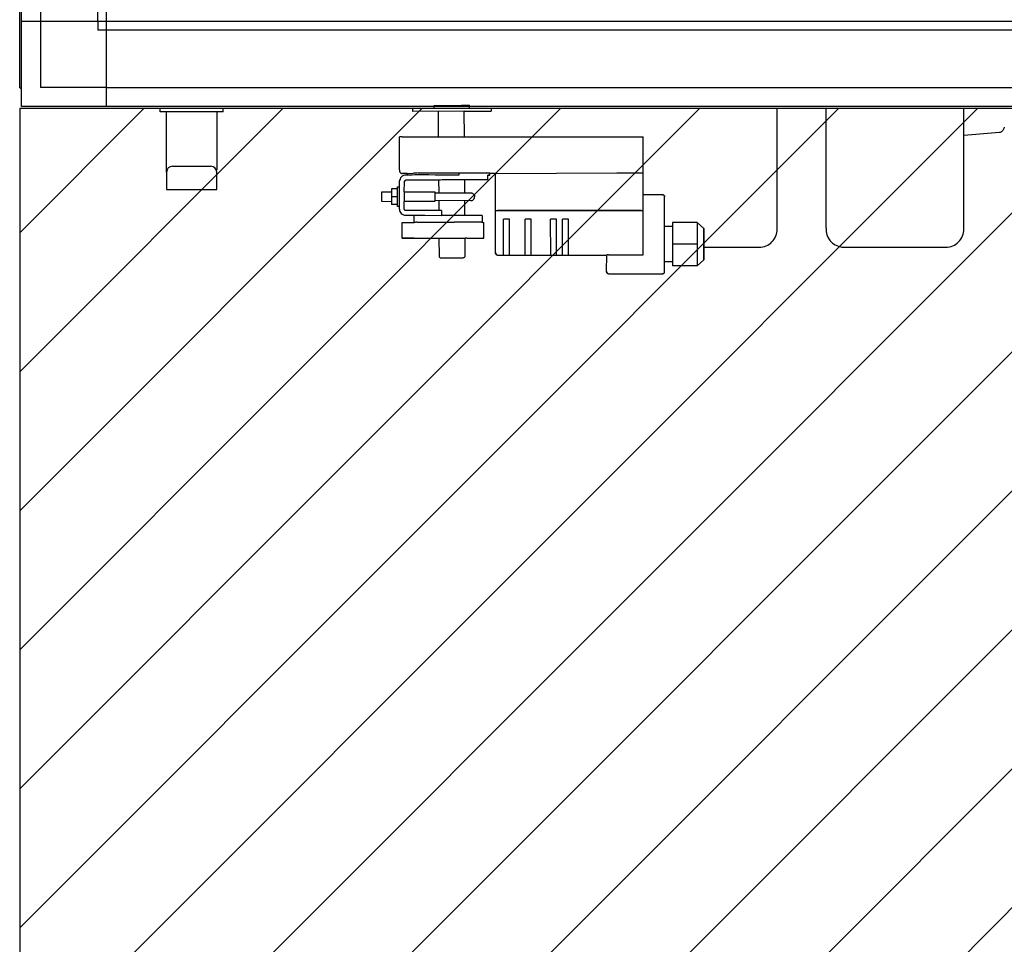
# Model space of a CAD drawing. Units: millimetres. Extents: x 16248 to 33724, y -30533 to -20060.
# Drawn here: x 20372 to 20873, y -26109 to -25638 of the extents above; entities that cross this region are included whole.
import ezdxf

# ---------------------------------------------------------------- set-up
doc = ezdxf.new("R2010")
doc.units = ezdxf.units.MM
doc.layers.add('1', color=7, linetype='Continuous')

msp = doc.modelspace()

# ---------------------------------------------------------------- hatches: boundary and pattern name
at = {"layer": '1', "linetype": 'Continuous'}
h = msp.add_hatch(dxfattribs=at)
h.set_pattern_fill('CUSTOM25', color=6, scale=50, angle=45, pattern_type=2)
h.set_pattern_definition([(45, (688.026, 672.73), (-70.71068, 6e-15), [])])
h.paths.add_polyline_path([(20371.94, -25683.53), (20371.94, -26983.53), (21753.14, -26983.53), (23071.94, -26983.53), (23071.94, -25683.53), (21952.68, -25683.53)])
h.paths.add_polyline_path([(22207.52, -26487.5), (23095.99, -26487.5), (23095.99, -26377.82), (22207.52, -26377.82)], flags=16)
h.paths.add_polyline_path([(22192.52, -26315.5), (23278.43, -26315.5), (23278.43, -26205.82), (22192.52, -26205.82)], flags=16)
h.paths.add_polyline_path([(21713.14, -26851.72), (21713.14, -25827.97), (21444.96, -25827.97), (21444.96, -26851.72)], flags=16)
h.paths.add_polyline_path([(22207.52, -26487.5), (23095.99, -26487.5), (23095.99, -26377.82), (22207.52, -26377.82)], flags=16)
h.paths.add_polyline_path([(22192.52, -26315.5), (23278.43, -26315.5), (23278.43, -26205.82), (22192.52, -26205.82)], flags=16)
h.paths.add_polyline_path([(21713.14, -26851.72), (21713.14, -25827.97), (21444.96, -25827.97), (21444.96, -26851.72)], flags=16)
h.paths.add_polyline_path([(22207.52, -26487.5), (23095.99, -26487.5), (23095.99, -26377.82), (22207.52, -26377.82)], flags=16)
h.paths.add_polyline_path([(22192.52, -26315.5), (23278.43, -26315.5), (23278.43, -26205.82), (22192.52, -26205.82)], flags=16)
h.paths.add_polyline_path([(21713.14, -26851.72), (21713.14, -25827.97), (21444.96, -25827.97), (21444.96, -26851.72)], flags=16)
h.paths.add_polyline_path([(22207.52, -26487.5), (23095.99, -26487.5), (23095.99, -26377.82), (22207.52, -26377.82)], flags=16)
h.paths.add_polyline_path([(22192.52, -26315.5), (23278.43, -26315.5), (23278.43, -26205.82), (22192.52, -26205.82)], flags=16)
h.paths.add_polyline_path([(21713.14, -26851.72), (21713.14, -25827.97), (21444.96, -25827.97), (21444.96, -26851.72)], flags=16)
h.paths.add_polyline_path([(22207.52, -26487.5), (23095.99, -26487.5), (23095.99, -26377.82), (22207.52, -26377.82)], flags=16)
h.paths.add_polyline_path([(22192.52, -26315.5), (23278.43, -26315.5), (23278.43, -26205.82), (22192.52, -26205.82)], flags=16)
h.paths.add_polyline_path([(21713.14, -26851.72), (21713.14, -25827.97), (21444.96, -25827.97), (21444.96, -26851.72)], flags=16)
h.paths.add_polyline_path([(22207.52, -26487.5), (23095.99, -26487.5), (23095.99, -26377.82), (22207.52, -26377.82)], flags=16)
h.paths.add_polyline_path([(22192.52, -26315.5), (23278.43, -26315.5), (23278.43, -26205.82), (22192.52, -26205.82)], flags=16)
h.paths.add_polyline_path([(21713.14, -26851.72), (21713.14, -25827.97), (21444.96, -25827.97), (21444.96, -26851.72)], flags=16)
h.paths.add_polyline_path([(22207.52, -26487.5), (23095.99, -26487.5), (23095.99, -26377.82), (22207.52, -26377.82)], flags=16)
h.paths.add_polyline_path([(22192.52, -26315.5), (23278.43, -26315.5), (23278.43, -26205.82), (22192.52, -26205.82)], flags=16)
h.paths.add_polyline_path([(21713.14, -26851.72), (21713.14, -25827.97), (21444.96, -25827.97), (21444.96, -26851.72)], flags=16)
h.paths.add_polyline_path([(22207.52, -26487.5), (23095.99, -26487.5), (23095.99, -26377.82), (22207.52, -26377.82)], flags=16)
h.paths.add_polyline_path([(22192.52, -26315.5), (23278.43, -26315.5), (23278.43, -26205.82), (22192.52, -26205.82)], flags=16)
h.paths.add_polyline_path([(21713.14, -26851.72), (21713.14, -25827.97), (21444.96, -25827.97), (21444.96, -26851.72)], flags=16)
h.paths.add_polyline_path([(22207.52, -26487.5), (23095.99, -26487.5), (23095.99, -26377.82), (22207.52, -26377.82)], flags=16)
h.paths.add_polyline_path([(22192.52, -26315.5), (23278.43, -26315.5), (23278.43, -26205.82), (22192.52, -26205.82)], flags=16)
h.paths.add_polyline_path([(21713.14, -26851.72), (21713.14, -25827.97), (21444.96, -25827.97), (21444.96, -26851.72)], flags=16)
h.paths.add_polyline_path([(22207.52, -26487.5), (23095.99, -26487.5), (23095.99, -26377.82), (22207.52, -26377.82)], flags=16)
h.paths.add_polyline_path([(22192.52, -26315.5), (23278.43, -26315.5), (23278.43, -26205.82), (22192.52, -26205.82)], flags=16)
h.paths.add_polyline_path([(21713.14, -26851.72), (21713.14, -25827.97), (21444.96, -25827.97), (21444.96, -26851.72)], flags=16)
h.paths.add_polyline_path([(22207.52, -26487.5), (23095.99, -26487.5), (23095.99, -26377.82), (22207.52, -26377.82)], flags=16)
h.paths.add_polyline_path([(22192.52, -26315.5), (23278.43, -26315.5), (23278.43, -26205.82), (22192.52, -26205.82)], flags=16)
h.paths.add_polyline_path([(21713.14, -26851.72), (21713.14, -25827.97), (21444.96, -25827.97), (21444.96, -26851.72)], flags=16)
h.paths.add_polyline_path([(22207.52, -26487.5), (23095.99, -26487.5), (23095.99, -26377.82), (22207.52, -26377.82)], flags=16)
h.paths.add_polyline_path([(22192.52, -26315.5), (23278.43, -26315.5), (23278.43, -26205.82), (22192.52, -26205.82)], flags=16)
h.paths.add_polyline_path([(21713.14, -26851.72), (21713.14, -25827.97), (21444.96, -25827.97), (21444.96, -26851.72)], flags=16)
h.paths.add_polyline_path([(22207.52, -26487.5), (23095.99, -26487.5), (23095.99, -26377.82), (22207.52, -26377.82)], flags=16)
h.paths.add_polyline_path([(22192.52, -26315.5), (23278.43, -26315.5), (23278.43, -26205.82), (22192.52, -26205.82)], flags=16)
h.paths.add_polyline_path([(21713.14, -26851.72), (21713.14, -25827.97), (21444.96, -25827.97), (21444.96, -26851.72)], flags=16)
h.paths.add_polyline_path([(22207.52, -26487.5), (23095.99, -26487.5), (23095.99, -26377.82), (22207.52, -26377.82)], flags=16)
h.paths.add_polyline_path([(22192.52, -26315.5), (23278.43, -26315.5), (23278.43, -26205.82), (22192.52, -26205.82)], flags=16)
h.paths.add_polyline_path([(21713.14, -26851.72), (21713.14, -25827.97), (21444.96, -25827.97), (21444.96, -26851.72)], flags=16)
h.paths.add_polyline_path([(22207.52, -26487.5), (23095.99, -26487.5), (23095.99, -26377.82), (22207.52, -26377.82)], flags=16)
h.paths.add_polyline_path([(22192.52, -26315.5), (23278.43, -26315.5), (23278.43, -26205.82), (22192.52, -26205.82)], flags=16)
h.paths.add_polyline_path([(21713.14, -26851.72), (21713.14, -25827.97), (21444.96, -25827.97), (21444.96, -26851.72)], flags=16)
h.paths.add_polyline_path([(21713.14, -26851.72), (21713.14, -25827.97), (21444.96, -25827.97), (21444.96, -26851.72)], flags=16)
h.paths.add_polyline_path([(21713.14, -26851.72), (21713.14, -25827.97), (21444.96, -25827.97), (21444.96, -26851.72)], flags=16)
h.paths.add_polyline_path([(21713.14, -26851.72), (21713.14, -25827.97), (21444.96, -25827.97), (21444.96, -26851.72)], flags=16)
h.paths.add_polyline_path([(22192.52, -26315.5), (23278.43, -26315.5), (23278.43, -26205.82), (22192.52, -26205.82)], flags=16)
h.paths.add_polyline_path([(22207.52, -26487.5), (23095.99, -26487.5), (23095.99, -26377.82), (22207.52, -26377.82)], flags=16)
h.paths.add_polyline_path([(22207.52, -26487.5), (23095.99, -26487.5), (23095.99, -26377.82), (22207.52, -26377.82)], flags=16)
h.paths.add_polyline_path([(22192.52, -26315.5), (23278.43, -26315.5), (23278.43, -26205.82), (22192.52, -26205.82)], flags=16)
h.paths.add_polyline_path([(21713.14, -26851.72), (21713.14, -25827.97), (21444.96, -25827.97), (21444.96, -26851.72)], flags=16)
h.paths.add_polyline_path([(22207.52, -26487.5), (23095.99, -26487.5), (23095.99, -26377.82), (22207.52, -26377.82)], flags=16)
h.paths.add_polyline_path([(22192.52, -26315.5), (23278.43, -26315.5), (23278.43, -26205.82), (22192.52, -26205.82)], flags=16)
h.paths.add_polyline_path([(21713.14, -26851.72), (21713.14, -25827.97), (21444.96, -25827.97), (21444.96, -26851.72)], flags=16)
h.paths.add_polyline_path([(21926.22, -30533.12), (21926.22, -22586.87), (21658.04, -22586.87), (21658.04, -30533.12)], flags=16)
h.paths.add_polyline_path([(21926.22, -30533.12), (21926.22, -22586.87), (21658.04, -22586.87), (21658.04, -30533.12)], flags=16)
h.paths.add_polyline_path([(21926.22, -30533.12), (21926.22, -22586.87), (21658.04, -22586.87), (21658.04, -30533.12)], flags=16)
h.paths.add_polyline_path([(21926.22, -30533.12), (21926.22, -22586.87), (21658.04, -22586.87), (21658.04, -30533.12)], flags=16)
h.paths.add_polyline_path([(21926.22, -30533.12), (21926.22, -22586.87), (21658.04, -22586.87), (21658.04, -30533.12)], flags=16)
h.paths.add_polyline_path([(21926.22, -30533.12), (21926.22, -22586.87), (21658.04, -22586.87), (21658.04, -30533.12)], flags=16)
h.paths.add_polyline_path([(21926.22, -30533.12), (21926.22, -22586.87), (21658.04, -22586.87), (21658.04, -30533.12)], flags=16)
h.paths.add_polyline_path([(21926.22, -30533.12), (21926.22, -22586.87), (21658.04, -22586.87), (21658.04, -30533.12)], flags=16)
h.paths.add_polyline_path([(21926.22, -30533.12), (21926.22, -22586.87), (21658.04, -22586.87), (21658.04, -30533.12)], flags=16)
h.paths.add_polyline_path([(21926.22, -30533.12), (21926.22, -22586.87), (21658.04, -22586.87), (21658.04, -30533.12)], flags=16)
h.paths.add_polyline_path([(21926.22, -30533.12), (21926.22, -22586.87), (21658.04, -22586.87), (21658.04, -30533.12)], flags=16)
h.paths.add_polyline_path([(21926.22, -30533.12), (21926.22, -22586.87), (21658.04, -22586.87), (21658.04, -30533.12)], flags=16)
h.paths.add_polyline_path([(21926.22, -30533.12), (21926.22, -22586.87), (21658.04, -22586.87), (21658.04, -30533.12)], flags=16)
h.paths.add_polyline_path([(21926.22, -30533.12), (21926.22, -22586.87), (21658.04, -22586.87), (21658.04, -30533.12)], flags=16)
h.paths.add_polyline_path([(21926.22, -30533.12), (21926.22, -22586.87), (21658.04, -22586.87), (21658.04, -30533.12)], flags=16)
h.paths.add_polyline_path([(21926.22, -30533.12), (21926.22, -22586.87), (21658.04, -22586.87), (21658.04, -30533.12)], flags=16)
h.paths.add_polyline_path([(21926.22, -30533.12), (21926.22, -22586.87), (21658.04, -22586.87), (21658.04, -30533.12)], flags=16)
h.paths.add_polyline_path([(21926.22, -30533.12), (21926.22, -22586.87), (21658.04, -22586.87), (21658.04, -30533.12)], flags=16)
h.paths.add_polyline_path([(21926.22, -30533.12), (21926.22, -22586.87), (21658.04, -22586.87), (21658.04, -30533.12)], flags=16)
h.paths.add_polyline_path([(21926.22, -30533.12), (21926.22, -22586.87), (21658.04, -22586.87), (21658.04, -30533.12)], flags=16)
h.paths.add_polyline_path([(21926.22, -30533.12), (21926.22, -22586.87), (21658.04, -22586.87), (21658.04, -30533.12)], flags=16)
h.paths.add_polyline_path([(21926.22, -30533.12), (21926.22, -22586.87), (21658.04, -22586.87), (21658.04, -30533.12)], flags=16)
h.paths.add_polyline_path([(21926.22, -30533.12), (21926.22, -22586.87), (21658.04, -22586.87), (21658.04, -30533.12)], flags=16)
h.paths.add_polyline_path([(21926.22, -30533.12), (21926.22, -22586.87), (21658.04, -22586.87), (21658.04, -30533.12)], flags=16)
h.paths.add_polyline_path([(21926.22, -30533.12), (21926.22, -22586.87), (21658.04, -22586.87), (21658.04, -30533.12)], flags=16)
h.paths.add_polyline_path([(21926.22, -30533.12), (21926.22, -22586.87), (21658.04, -22586.87), (21658.04, -30533.12)], flags=16)
h.paths.add_polyline_path([(21926.22, -30533.12), (21926.22, -22586.87), (21658.04, -22586.87), (21658.04, -30533.12)], flags=16)
h.paths.add_polyline_path([(21713.14, -26851.72), (21713.14, -25827.97), (21444.96, -25827.97), (21444.96, -26851.72)], flags=16)
h.paths.add_polyline_path([(21713.14, -26851.72), (21713.14, -25827.97), (21444.96, -25827.97), (21444.96, -26851.72)], flags=16)
h.paths.add_polyline_path([(21713.14, -26851.72), (21713.14, -25827.97), (21444.96, -25827.97), (21444.96, -26851.72)], flags=16)
h.paths.add_polyline_path([(21713.14, -26851.72), (21713.14, -25827.97), (21444.96, -25827.97), (21444.96, -26851.72)], flags=16)
h.paths.add_polyline_path([(21713.14, -26851.72), (21713.14, -25827.97), (21444.96, -25827.97), (21444.96, -26851.72)], flags=16)
h.paths.add_polyline_path([(21713.14, -26851.72), (21713.14, -25827.97), (21444.96, -25827.97), (21444.96, -26851.72)], flags=16)
h.paths.add_polyline_path([(21713.14, -26851.72), (21713.14, -25827.97), (21444.96, -25827.97), (21444.96, -26851.72)], flags=16)
h.paths.add_polyline_path([(21713.14, -26851.72), (21713.14, -25827.97), (21444.96, -25827.97), (21444.96, -26851.72)], flags=16)
h.paths.add_polyline_path([(21713.14, -26851.72), (21713.14, -25827.97), (21444.96, -25827.97), (21444.96, -26851.72)], flags=16)
h.paths.add_polyline_path([(21713.14, -26851.72), (21713.14, -25827.97), (21444.96, -25827.97), (21444.96, -26851.72)], flags=16)
h.paths.add_polyline_path([(21713.14, -26851.72), (21713.14, -25827.97), (21444.96, -25827.97), (21444.96, -26851.72)], flags=16)
h.paths.add_polyline_path([(21713.14, -26851.72), (21713.14, -25827.97), (21444.96, -25827.97), (21444.96, -26851.72)], flags=16)
h.paths.add_polyline_path([(21713.14, -26851.72), (21713.14, -25827.97), (21444.96, -25827.97), (21444.96, -26851.72)], flags=16)
h.paths.add_polyline_path([(21713.14, -26851.72), (21713.14, -25827.97), (21444.96, -25827.97), (21444.96, -26851.72)], flags=16)
h.paths.add_polyline_path([(21713.14, -26851.72), (21713.14, -25827.97), (21444.96, -25827.97), (21444.96, -26851.72)], flags=16)
h.paths.add_polyline_path([(21713.14, -26851.72), (21713.14, -25827.97), (21444.96, -25827.97), (21444.96, -26851.72)], flags=16)
h.paths.add_polyline_path([(21713.14, -26851.72), (21713.14, -25827.97), (21444.96, -25827.97), (21444.96, -26851.72)], flags=16)
h.paths.add_polyline_path([(21713.14, -26851.72), (21713.14, -25827.97), (21444.96, -25827.97), (21444.96, -26851.72)], flags=16)
h.paths.add_polyline_path([(21713.14, -26851.72), (21713.14, -25827.97), (21444.96, -25827.97), (21444.96, -26851.72)], flags=16)
h.paths.add_polyline_path([(21713.14, -26851.72), (21713.14, -25827.97), (21444.96, -25827.97), (21444.96, -26851.72)], flags=16)
h.paths.add_polyline_path([(21713.14, -26851.72), (21713.14, -25827.97), (21444.96, -25827.97), (21444.96, -26851.72)], flags=16)
h.paths.add_polyline_path([(21713.14, -26851.72), (21713.14, -25827.97), (21444.96, -25827.97), (21444.96, -26851.72)], flags=16)
h.paths.add_polyline_path([(21713.14, -26851.72), (21713.14, -25827.97), (21444.96, -25827.97), (21444.96, -26851.72)], flags=16)
h.paths.add_polyline_path([(21713.14, -26851.72), (21713.14, -25827.97), (21444.96, -25827.97), (21444.96, -26851.72)], flags=16)
h.paths.add_polyline_path([(21713.14, -26851.72), (21713.14, -25827.97), (21444.96, -25827.97), (21444.96, -26851.72)], flags=16)
h.paths.add_polyline_path([(21713.14, -26851.72), (21713.14, -25827.97), (21444.96, -25827.97), (21444.96, -26851.72)], flags=16)
h.paths.add_polyline_path([(21713.14, -26851.72), (21713.14, -25827.97), (21444.96, -25827.97), (21444.96, -26851.72)], flags=16)
h.paths.add_polyline_path([(21713.14, -26851.72), (21713.14, -25827.97), (21444.96, -25827.97), (21444.96, -26851.72)], flags=16)
h.paths.add_polyline_path([(21713.14, -26851.72), (21713.14, -25827.97), (21444.96, -25827.97), (21444.96, -26851.72)], flags=16)
h.paths.add_polyline_path([(21713.14, -26851.72), (21713.14, -25827.97), (21444.96, -25827.97), (21444.96, -26851.72)], flags=16)
h.paths.add_polyline_path([(21713.14, -26851.72), (21713.14, -25827.97), (21444.96, -25827.97), (21444.96, -26851.72)], flags=16)
h.paths.add_polyline_path([(21713.14, -26851.72), (21713.14, -25827.97), (21444.96, -25827.97), (21444.96, -26851.72)], flags=16)
h.paths.add_polyline_path([(21713.14, -26851.72), (21713.14, -25827.97), (21444.96, -25827.97), (21444.96, -26851.72)], flags=16)
h.paths.add_polyline_path([(21713.14, -26851.72), (21713.14, -25827.97), (21444.96, -25827.97), (21444.96, -26851.72)], flags=16)
h.paths.add_polyline_path([(21713.14, -26851.72), (21713.14, -25827.97), (21444.96, -25827.97), (21444.96, -26851.72)], flags=16)
h.paths.add_polyline_path([(21713.14, -26851.72), (21713.14, -25827.97), (21444.96, -25827.97), (21444.96, -26851.72)], flags=16)
h.paths.add_polyline_path([(21713.14, -26851.72), (21713.14, -25827.97), (21444.96, -25827.97), (21444.96, -26851.72)], flags=16)
h.paths.add_polyline_path([(21713.14, -26851.72), (21713.14, -25827.97), (21444.96, -25827.97), (21444.96, -26851.72)], flags=16)
h.paths.add_polyline_path([(21713.14, -26851.72), (21713.14, -25827.97), (21444.96, -25827.97), (21444.96, -26851.72)], flags=16)
h.paths.add_polyline_path([(21713.14, -26851.72), (21713.14, -25827.97), (21444.96, -25827.97), (21444.96, -26851.72)], flags=16)
h.paths.add_polyline_path([(21713.14, -26851.72), (21713.14, -25827.97), (21444.96, -25827.97), (21444.96, -26851.72)], flags=16)
h.paths.add_polyline_path([(21713.14, -26851.72), (21713.14, -25827.97), (21444.96, -25827.97), (21444.96, -26851.72)], flags=16)
h.paths.add_polyline_path([(21713.14, -26851.72), (21713.14, -25827.97), (21444.96, -25827.97), (21444.96, -26851.72)], flags=16)
h.paths.add_polyline_path([(21713.14, -26851.72), (21713.14, -25827.97), (21444.96, -25827.97), (21444.96, -26851.72)], flags=16)
h.paths.add_polyline_path([(21713.14, -26851.72), (21713.14, -25827.97), (21444.96, -25827.97), (21444.96, -26851.72)], flags=16)
h.paths.add_polyline_path([(21713.14, -26851.72), (21713.14, -25827.97), (21444.96, -25827.97), (21444.96, -26851.72)], flags=16)
h.paths.add_polyline_path([(21713.14, -26851.72), (21713.14, -25827.97), (21444.96, -25827.97), (21444.96, -26851.72)], flags=16)
h.paths.add_polyline_path([(21713.14, -26851.72), (21713.14, -25827.97), (21444.96, -25827.97), (21444.96, -26851.72)], flags=16)
h.paths.add_polyline_path([(21713.14, -26851.72), (21713.14, -25827.97), (21444.96, -25827.97), (21444.96, -26851.72)], flags=16)
h.paths.add_polyline_path([(21713.14, -26851.72), (21713.14, -25827.97), (21444.96, -25827.97), (21444.96, -26851.72)], flags=16)
h.paths.add_polyline_path([(21713.14, -26851.72), (21713.14, -25827.97), (21444.96, -25827.97), (21444.96, -26851.72)], flags=16)
h.paths.add_polyline_path([(21713.14, -26851.72), (21713.14, -25827.97), (21444.96, -25827.97), (21444.96, -26851.72)], flags=16)
h.paths.add_polyline_path([(21713.14, -26851.72), (21713.14, -25827.97), (21444.96, -25827.97), (21444.96, -26851.72)], flags=16)
h.paths.add_polyline_path([(21713.14, -26851.72), (21713.14, -25827.97), (21444.96, -25827.97), (21444.96, -26851.72)], flags=16)
h.paths.add_polyline_path([(21713.14, -26851.72), (21713.14, -25827.97), (21444.96, -25827.97), (21444.96, -26851.72)], flags=16)
h.paths.add_polyline_path([(22192.52, -26315.5), (23278.43, -26315.5), (23278.43, -26205.82), (22192.52, -26205.82)], flags=16)
h.paths.add_polyline_path([(22192.52, -26315.5), (23278.43, -26315.5), (23278.43, -26205.82), (22192.52, -26205.82)], flags=16)
h.paths.add_polyline_path([(22192.52, -26315.5), (23278.43, -26315.5), (23278.43, -26205.82), (22192.52, -26205.82)], flags=16)
h.paths.add_polyline_path([(22192.52, -26315.5), (23278.43, -26315.5), (23278.43, -26205.82), (22192.52, -26205.82)], flags=16)
h.paths.add_polyline_path([(22192.52, -26315.5), (23278.43, -26315.5), (23278.43, -26205.82), (22192.52, -26205.82)], flags=16)
h.paths.add_polyline_path([(22192.52, -26315.5), (23278.43, -26315.5), (23278.43, -26205.82), (22192.52, -26205.82)], flags=16)
h.paths.add_polyline_path([(22192.52, -26315.5), (23278.43, -26315.5), (23278.43, -26205.82), (22192.52, -26205.82)], flags=16)
h.paths.add_polyline_path([(22192.52, -26315.5), (23278.43, -26315.5), (23278.43, -26205.82), (22192.52, -26205.82)], flags=16)
h.paths.add_polyline_path([(22192.52, -26315.5), (23278.43, -26315.5), (23278.43, -26205.82), (22192.52, -26205.82)], flags=16)
h.paths.add_polyline_path([(22192.52, -26315.5), (23278.43, -26315.5), (23278.43, -26205.82), (22192.52, -26205.82)], flags=16)
h.paths.add_polyline_path([(22192.52, -26315.5), (23278.43, -26315.5), (23278.43, -26205.82), (22192.52, -26205.82)], flags=16)
h.paths.add_polyline_path([(22192.52, -26315.5), (23278.43, -26315.5), (23278.43, -26205.82), (22192.52, -26205.82)], flags=16)
h.paths.add_polyline_path([(22192.52, -26315.5), (23278.43, -26315.5), (23278.43, -26205.82), (22192.52, -26205.82)], flags=16)
h.paths.add_polyline_path([(22192.52, -26315.5), (23278.43, -26315.5), (23278.43, -26205.82), (22192.52, -26205.82)], flags=16)
h.paths.add_polyline_path([(22192.52, -26315.5), (23278.43, -26315.5), (23278.43, -26205.82), (22192.52, -26205.82)], flags=16)
h.paths.add_polyline_path([(22192.52, -26315.5), (23278.43, -26315.5), (23278.43, -26205.82), (22192.52, -26205.82)], flags=16)
h.paths.add_polyline_path([(22192.52, -26315.5), (23278.43, -26315.5), (23278.43, -26205.82), (22192.52, -26205.82)], flags=16)
h.paths.add_polyline_path([(22192.52, -26315.5), (23278.43, -26315.5), (23278.43, -26205.82), (22192.52, -26205.82)], flags=16)
h.paths.add_polyline_path([(22192.52, -26315.5), (23278.43, -26315.5), (23278.43, -26205.82), (22192.52, -26205.82)], flags=16)
h.paths.add_polyline_path([(22192.52, -26315.5), (23278.43, -26315.5), (23278.43, -26205.82), (22192.52, -26205.82)], flags=16)
h.paths.add_polyline_path([(22192.52, -26315.5), (23278.43, -26315.5), (23278.43, -26205.82), (22192.52, -26205.82)], flags=16)
h.paths.add_polyline_path([(22192.52, -26315.5), (23278.43, -26315.5), (23278.43, -26205.82), (22192.52, -26205.82)], flags=16)
h.paths.add_polyline_path([(22192.52, -26315.5), (23278.43, -26315.5), (23278.43, -26205.82), (22192.52, -26205.82)], flags=16)
h.paths.add_polyline_path([(22192.52, -26315.5), (23278.43, -26315.5), (23278.43, -26205.82), (22192.52, -26205.82)], flags=16)
h.paths.add_polyline_path([(22192.52, -26315.5), (23278.43, -26315.5), (23278.43, -26205.82), (22192.52, -26205.82)], flags=16)
h.paths.add_polyline_path([(22192.52, -26315.5), (23278.43, -26315.5), (23278.43, -26205.82), (22192.52, -26205.82)], flags=16)
h.paths.add_polyline_path([(22192.52, -26315.5), (23278.43, -26315.5), (23278.43, -26205.82), (22192.52, -26205.82)], flags=16)
h.paths.add_polyline_path([(22192.52, -26315.5), (23278.43, -26315.5), (23278.43, -26205.82), (22192.52, -26205.82)], flags=16)
h.paths.add_polyline_path([(22192.52, -26315.5), (23278.43, -26315.5), (23278.43, -26205.82), (22192.52, -26205.82)], flags=16)
h.paths.add_polyline_path([(22192.52, -26315.5), (23278.43, -26315.5), (23278.43, -26205.82), (22192.52, -26205.82)], flags=16)
h.paths.add_polyline_path([(22192.52, -26315.5), (23278.43, -26315.5), (23278.43, -26205.82), (22192.52, -26205.82)], flags=16)
h.paths.add_polyline_path([(22192.52, -26315.5), (23278.43, -26315.5), (23278.43, -26205.82), (22192.52, -26205.82)], flags=16)
h.paths.add_polyline_path([(22192.52, -26315.5), (23278.43, -26315.5), (23278.43, -26205.82), (22192.52, -26205.82)], flags=16)
h.paths.add_polyline_path([(22192.52, -26315.5), (23278.43, -26315.5), (23278.43, -26205.82), (22192.52, -26205.82)], flags=16)
h.paths.add_polyline_path([(22192.52, -26315.5), (23278.43, -26315.5), (23278.43, -26205.82), (22192.52, -26205.82)], flags=16)
h.paths.add_polyline_path([(22192.52, -26315.5), (23278.43, -26315.5), (23278.43, -26205.82), (22192.52, -26205.82)], flags=16)
h.paths.add_polyline_path([(22192.52, -26315.5), (23278.43, -26315.5), (23278.43, -26205.82), (22192.52, -26205.82)], flags=16)
h.paths.add_polyline_path([(22192.52, -26315.5), (23278.43, -26315.5), (23278.43, -26205.82), (22192.52, -26205.82)], flags=16)
h.paths.add_polyline_path([(22192.52, -26315.5), (23278.43, -26315.5), (23278.43, -26205.82), (22192.52, -26205.82)], flags=16)
h.paths.add_polyline_path([(22192.52, -26315.5), (23278.43, -26315.5), (23278.43, -26205.82), (22192.52, -26205.82)], flags=16)
h.paths.add_polyline_path([(22192.52, -26315.5), (23278.43, -26315.5), (23278.43, -26205.82), (22192.52, -26205.82)], flags=16)
h.paths.add_polyline_path([(22192.52, -26315.5), (23278.43, -26315.5), (23278.43, -26205.82), (22192.52, -26205.82)], flags=16)
h.paths.add_polyline_path([(22192.52, -26315.5), (23278.43, -26315.5), (23278.43, -26205.82), (22192.52, -26205.82)], flags=16)
h.paths.add_polyline_path([(22192.52, -26315.5), (23278.43, -26315.5), (23278.43, -26205.82), (22192.52, -26205.82)], flags=16)
h.paths.add_polyline_path([(22192.52, -26315.5), (23278.43, -26315.5), (23278.43, -26205.82), (22192.52, -26205.82)], flags=16)
h.paths.add_polyline_path([(22207.52, -26487.5), (23095.99, -26487.5), (23095.99, -26377.82), (22207.52, -26377.82)], flags=16)
h.paths.add_polyline_path([(22207.52, -26487.5), (23095.99, -26487.5), (23095.99, -26377.82), (22207.52, -26377.82)], flags=16)
h.paths.add_polyline_path([(22207.52, -26487.5), (23095.99, -26487.5), (23095.99, -26377.82), (22207.52, -26377.82)], flags=16)
h.paths.add_polyline_path([(22207.52, -26487.5), (23095.99, -26487.5), (23095.99, -26377.82), (22207.52, -26377.82)], flags=16)
h.paths.add_polyline_path([(22207.52, -26487.5), (23095.99, -26487.5), (23095.99, -26377.82), (22207.52, -26377.82)], flags=16)
h.paths.add_polyline_path([(22207.52, -26487.5), (23095.99, -26487.5), (23095.99, -26377.82), (22207.52, -26377.82)], flags=16)
h.paths.add_polyline_path([(22207.52, -26487.5), (23095.99, -26487.5), (23095.99, -26377.82), (22207.52, -26377.82)], flags=16)
h.paths.add_polyline_path([(22207.52, -26487.5), (23095.99, -26487.5), (23095.99, -26377.82), (22207.52, -26377.82)], flags=16)
h.paths.add_polyline_path([(22207.52, -26487.5), (23095.99, -26487.5), (23095.99, -26377.82), (22207.52, -26377.82)], flags=16)
h.paths.add_polyline_path([(22207.52, -26487.5), (23095.99, -26487.5), (23095.99, -26377.82), (22207.52, -26377.82)], flags=16)
h.paths.add_polyline_path([(22207.52, -26487.5), (23095.99, -26487.5), (23095.99, -26377.82), (22207.52, -26377.82)], flags=16)
h.paths.add_polyline_path([(22207.52, -26487.5), (23095.99, -26487.5), (23095.99, -26377.82), (22207.52, -26377.82)], flags=16)
h.paths.add_polyline_path([(22207.52, -26487.5), (23095.99, -26487.5), (23095.99, -26377.82), (22207.52, -26377.82)], flags=16)
h.paths.add_polyline_path([(22207.52, -26487.5), (23095.99, -26487.5), (23095.99, -26377.82), (22207.52, -26377.82)], flags=16)
h.paths.add_polyline_path([(22207.52, -26487.5), (23095.99, -26487.5), (23095.99, -26377.82), (22207.52, -26377.82)], flags=16)
h.paths.add_polyline_path([(22207.52, -26487.5), (23095.99, -26487.5), (23095.99, -26377.82), (22207.52, -26377.82)], flags=16)
h.paths.add_polyline_path([(22207.52, -26487.5), (23095.99, -26487.5), (23095.99, -26377.82), (22207.52, -26377.82)], flags=16)
h.paths.add_polyline_path([(22207.52, -26487.5), (23095.99, -26487.5), (23095.99, -26377.82), (22207.52, -26377.82)], flags=16)
h.paths.add_polyline_path([(22207.52, -26487.5), (23095.99, -26487.5), (23095.99, -26377.82), (22207.52, -26377.82)], flags=16)
h.paths.add_polyline_path([(22207.52, -26487.5), (23095.99, -26487.5), (23095.99, -26377.82), (22207.52, -26377.82)], flags=16)
h.paths.add_polyline_path([(22207.52, -26487.5), (23095.99, -26487.5), (23095.99, -26377.82), (22207.52, -26377.82)], flags=16)
h.paths.add_polyline_path([(22207.52, -26487.5), (23095.99, -26487.5), (23095.99, -26377.82), (22207.52, -26377.82)], flags=16)
h.paths.add_polyline_path([(22207.52, -26487.5), (23095.99, -26487.5), (23095.99, -26377.82), (22207.52, -26377.82)], flags=16)
h.paths.add_polyline_path([(22207.52, -26487.5), (23095.99, -26487.5), (23095.99, -26377.82), (22207.52, -26377.82)], flags=16)
h.paths.add_polyline_path([(22207.52, -26487.5), (23095.99, -26487.5), (23095.99, -26377.82), (22207.52, -26377.82)], flags=16)
h.paths.add_polyline_path([(22207.52, -26487.5), (23095.99, -26487.5), (23095.99, -26377.82), (22207.52, -26377.82)], flags=16)
h.paths.add_polyline_path([(22207.52, -26487.5), (23095.99, -26487.5), (23095.99, -26377.82), (22207.52, -26377.82)], flags=16)
h.paths.add_polyline_path([(22207.52, -26487.5), (23095.99, -26487.5), (23095.99, -26377.82), (22207.52, -26377.82)], flags=16)
h.paths.add_polyline_path([(22207.52, -26487.5), (23095.99, -26487.5), (23095.99, -26377.82), (22207.52, -26377.82)], flags=16)
h.paths.add_polyline_path([(22207.52, -26487.5), (23095.99, -26487.5), (23095.99, -26377.82), (22207.52, -26377.82)], flags=16)
h.paths.add_polyline_path([(22207.52, -26487.5), (23095.99, -26487.5), (23095.99, -26377.82), (22207.52, -26377.82)], flags=16)
h.paths.add_polyline_path([(22207.52, -26487.5), (23095.99, -26487.5), (23095.99, -26377.82), (22207.52, -26377.82)], flags=16)
h.paths.add_polyline_path([(22207.52, -26487.5), (23095.99, -26487.5), (23095.99, -26377.82), (22207.52, -26377.82)], flags=16)
h.paths.add_polyline_path([(22207.52, -26487.5), (23095.99, -26487.5), (23095.99, -26377.82), (22207.52, -26377.82)], flags=16)
h.paths.add_polyline_path([(22207.52, -26487.5), (23095.99, -26487.5), (23095.99, -26377.82), (22207.52, -26377.82)], flags=16)
h.paths.add_polyline_path([(22207.52, -26487.5), (23095.99, -26487.5), (23095.99, -26377.82), (22207.52, -26377.82)], flags=16)
h.paths.add_polyline_path([(22207.52, -26487.5), (23095.99, -26487.5), (23095.99, -26377.82), (22207.52, -26377.82)], flags=16)
h.paths.add_polyline_path([(22207.52, -26487.5), (23095.99, -26487.5), (23095.99, -26377.82), (22207.52, -26377.82)], flags=16)
h.paths.add_polyline_path([(22207.52, -26487.5), (23095.99, -26487.5), (23095.99, -26377.82), (22207.52, -26377.82)], flags=16)
h.paths.add_polyline_path([(22207.52, -26487.5), (23095.99, -26487.5), (23095.99, -26377.82), (22207.52, -26377.82)], flags=16)
h.paths.add_polyline_path([(22207.52, -26487.5), (23095.99, -26487.5), (23095.99, -26377.82), (22207.52, -26377.82)], flags=16)
h.paths.add_polyline_path([(22207.52, -26487.5), (23095.99, -26487.5), (23095.99, -26377.82), (22207.52, -26377.82)], flags=16)
h.paths.add_polyline_path([(22207.52, -26487.5), (23095.99, -26487.5), (23095.99, -26377.82), (22207.52, -26377.82)], flags=16)
h.paths.add_polyline_path([(22207.52, -26487.5), (23095.99, -26487.5), (23095.99, -26377.82), (22207.52, -26377.82)], flags=16)
h.paths.add_polyline_path([(22207.52, -26487.5), (23095.99, -26487.5), (23095.99, -26377.82), (22207.52, -26377.82)], flags=16)
h.paths.add_polyline_path([(22207.52, -26487.5), (23095.99, -26487.5), (23095.99, -26377.82), (22207.52, -26377.82)], flags=16)
h.paths.add_polyline_path([(22207.52, -26487.5), (23095.99, -26487.5), (23095.99, -26377.82), (22207.52, -26377.82)], flags=16)
h.paths.add_polyline_path([(22207.52, -26487.5), (23095.99, -26487.5), (23095.99, -26377.82), (22207.52, -26377.82)], flags=16)
h.paths.add_polyline_path([(22207.52, -26487.5), (23095.99, -26487.5), (23095.99, -26377.82), (22207.52, -26377.82)], flags=16)
h.paths.add_polyline_path([(22192.52, -26315.5), (23278.43, -26315.5), (23278.43, -26205.82), (22192.52, -26205.82)], flags=16)
h.paths.add_polyline_path([(21713.14, -26851.72), (21713.14, -25827.97), (21444.96, -25827.97), (21444.96, -26851.72)], flags=16)
h.paths.add_polyline_path([(22207.52, -26487.5), (23095.99, -26487.5), (23095.99, -26377.82), (22207.52, -26377.82)], flags=16)
h.paths.add_polyline_path([(22192.52, -26315.5), (23278.43, -26315.5), (23278.43, -26205.82), (22192.52, -26205.82)], flags=16)
h.paths.add_polyline_path([(21713.14, -26851.72), (21713.14, -25827.97), (21444.96, -25827.97), (21444.96, -26851.72)], flags=16)
h.paths.add_polyline_path([(22207.52, -26487.5), (23095.99, -26487.5), (23095.99, -26377.82), (22207.52, -26377.82)], flags=16)
h.paths.add_polyline_path([(22192.52, -26315.5), (23278.43, -26315.5), (23278.43, -26205.82), (22192.52, -26205.82)], flags=16)
h.paths.add_polyline_path([(21713.14, -26851.72), (21713.14, -25827.97), (21444.96, -25827.97), (21444.96, -26851.72)], flags=16)
h.paths.add_polyline_path([(21713.14, -26851.72), (21713.14, -25827.97), (21444.96, -25827.97), (21444.96, -26851.72)], flags=16)
h.paths.add_polyline_path([(22192.52, -26315.5), (23278.43, -26315.5), (23278.43, -26205.82), (22192.52, -26205.82)], flags=16)
h.paths.add_polyline_path([(22207.52, -26487.5), (23095.99, -26487.5), (23095.99, -26377.82), (22207.52, -26377.82)], flags=16)

# ---------------------------------------------------------------- linework, layer by layer
at = {"color": 6, "linetype": 'Continuous'}
for p, q in [((20582.9, -25683.49), (20582.89, -25682.02)), ((20600.9, -25683.43), (20600.88, -25681.9)), ((20443.44, -25685.23), (20443.44, -25683.53)), ((20457.16, -25685.23), (20443.44, -25685.23)), ((20446.69, -25700.93), (20446.69, -25685.23)), ((20475.44, -25685.23), (20457.16, -25685.23)), ((20472.19, -25685.23), (20472.19, -25700.93)), ((20475.44, -25685.23), (20475.44, -25683.53)), ((20576.9, -25683.51), (20571.9, -25683.53)), ((20571.9, -25683.53), (20571.91, -25685.03)), ((20598.2, -25684.94), (20571.91, -25685.03)), ((20576.9, -25683.51), (20606.9, -25683.41)), ((20584.9, -25684.99), (20584.99, -25698.04)), ((20598.2, -25684.94), (20611.91, -25684.89)), ((20598.29, -25698.04), (20598.2, -25684.94)), ((20606.9, -25683.41), (20611.9, -25683.39)), ((20611.9, -25683.39), (20611.91, -25684.89)), ((20757.39, -25745.77), (20757.39, -25683.53)), ((20782.39, -25744.4), (20782.39, -25683.53)), ((20852.39, -25745.77), (20852.39, -25683.53)), ((20870.67, -25695.76), (20852.39, -25697.35)), ((20446.69, -25715.93), (20446.69, -25700.93)), ((20472.19, -25700.93), (20472.19, -25714.78)), ((20565.18, -25714.84), (20565.25, -25698.04)), ((20566.68, -25698.04), (20689.19, -25698.04)), ((20689.18, -25727.49), (20689.19, -25698.04)), ((20449.69, -25712.93), (20469.19, -25712.93)), ((20446.69, -25715.93), (20446.69, -25724.73)), ((20472.14, -25715.41), (20472.19, -25714.78)), ((20472.19, -25724.73), (20472.19, -25715.93)), ((20566.66, -25717.96), (20566.18, -25718.37)), ((20567.21, -25717.66), (20566.66, -25717.96)), ((20569.18, -25716.61), (20566.68, -25716.61)), ((20567.81, -25717.46), (20567.21, -25717.66)), ((20568.18, -25717.42), (20567.81, -25717.46)), ((20569.98, -25717.39), (20568.18, -25717.42)), ((20569.18, -25716.61), (20569.18, -25717.4)), ((20571.66, -25717.39), (20569.98, -25717.39)), ((20573.13, -25717.38), (20571.66, -25717.39)), ((20574.33, -25717.38), (20573.13, -25717.38)), ((20575.18, -25717.37), (20574.33, -25717.38)), ((20574.68, -25716.37), (20609.68, -25716.37)), ((20580.18, -25717.37), (20575.18, -25717.37)), ((20583.32, -25717.4), (20580.18, -25717.37)), ((20584.42, -25717.41), (20583.32, -25717.4)), ((20585.12, -25717.41), (20584.42, -25717.41)), ((20585.82, -25717.41), (20585.12, -25717.41)), ((20586.34, -25717.41), (20585.82, -25717.41)), ((20595.5, -25716.41), (20595.5, -25717.41)), ((20610.18, -25719.91), (20610.2, -25717.5)), ((20611.18, -25717.49), (20611.18, -25716.48)), ((20614.38, -25716.58), (20611.18, -25716.61)), ((20614.18, -25735.37), (20614.18, -25716.58)), ((20614.38, -25716.58), (20675.79, -25716.37)), ((20675.79, -25716.37), (20689.18, -25716.37)), ((20565.18, -25720.39), (20565.3, -25720.39)), ((20565.18, -25734.79), (20565.18, -25720.39)), ((20565.32, -25720.03), (20565.3, -25720.39)), ((20565.5, -25719.43), (20565.32, -25720.03)), ((20565.78, -25718.86), (20565.5, -25719.43)), ((20566.18, -25718.37), (20565.78, -25718.86)), ((20567.68, -25725.93), (20567.77, -25720.84)), ((20567.77, -25720.84), (20567.78, -25720.67)), ((20567.77, -25720.84), (20567.78, -25720.67)), ((20567.78, -25720.67), (20567.77, -25720.84)), ((20567.78, -25720.67), (20567.82, -25720.52)), ((20567.82, -25720.52), (20567.78, -25720.67)), ((20567.78, -25720.67), (20567.82, -25720.52)), ((20567.82, -25720.52), (20567.89, -25720.37)), ((20567.89, -25720.37), (20567.82, -25720.52)), ((20567.82, -25720.52), (20567.89, -25720.37)), ((20567.89, -25720.37), (20568, -25720.25)), ((20568, -25720.25), (20567.89, -25720.37)), ((20567.89, -25720.37), (20568, -25720.25)), ((20568, -25720.25), (20568.13, -25720.15)), ((20568.13, -25720.15), (20568.27, -25720.09)), ((20568.27, -25720.09), (20568.43, -25720.07)), ((20569.98, -25720.07), (20568.43, -25720.07)), ((20585.14, -25719.93), (20585.18, -25726.43)), ((20601.61, -25719.9), (20594.67, -25719.91)), ((20598.48, -25726.45), (20598.44, -25719.94)), ((20610.18, -25719.91), (20601.61, -25719.9)), ((20446.69, -25724.73), (20472.19, -25724.73)), ((20556.18, -25725.93), (20561.18, -25725.93)), ((20556.18, -25730.93), (20556.18, -25725.93)), ((20564.18, -25724.44), (20561.18, -25724.44)), ((20561.18, -25724.44), (20561.18, -25728.41)), ((20564.18, -25723.43), (20565.18, -25723.43)), ((20564.18, -25733.43), (20564.18, -25723.43)), ((20567.68, -25725.93), (20583.18, -25725.93)), ((20567.68, -25725.93), (20567.68, -25730.93)), ((20583.18, -25725.93), (20583.18, -25730.93)), ((20583.18, -25726.43), (20601.68, -25726.49)), ((20601.68, -25726.49), (20601.87, -25726.52)), ((20601.87, -25726.52), (20602.06, -25726.56)), ((20602.06, -25726.56), (20602.25, -25726.63)), ((20602.25, -25726.63), (20602.43, -25726.71)), ((20602.43, -25726.71), (20602.59, -25726.82)), ((20602.59, -25726.82), (20602.75, -25726.93)), ((20602.75, -25726.93), (20602.9, -25727.06)), ((20602.9, -25727.06), (20603.03, -25727.21)), ((20603.03, -25727.21), (20603.15, -25727.37)), ((20603.15, -25727.37), (20603.25, -25727.54)), ((20603.25, -25727.54), (20603.33, -25727.71)), ((20603.33, -25727.71), (20603.4, -25727.9)), ((20603.4, -25727.9), (20603.44, -25728.09)), ((20689.18, -25728.49), (20689.18, -25727.49)), ((20699.18, -25727.49), (20689.18, -25727.49)), ((20699.18, -25727.49), (20699.53, -25727.54)), ((20699.53, -25727.54), (20699.84, -25727.71)), ((20699.84, -25727.71), (20700.05, -25727.99)), ((20700.05, -25727.99), (20700.18, -25728.32)), ((20561.18, -25731.02), (20556.18, -25730.93)), ((20561.18, -25731.02), (20556.18, -25730.93)), ((20564.18, -25728.41), (20561.18, -25728.41)), ((20561.18, -25728.41), (20561.18, -25732.41)), ((20564.18, -25732.42), (20561.18, -25732.41)), ((20564.18, -25732.42), (20561.18, -25732.41)), ((20564.18, -25732.42), (20561.18, -25732.41)), ((20583.18, -25730.93), (20567.68, -25730.93)), ((20583.18, -25730.93), (20567.68, -25730.93)), ((20567.68, -25734.74), (20567.68, -25730.93)), ((20601.58, -25730.47), (20583.18, -25730.43)), ((20585.21, -25730.43), (20585.25, -25735.42)), ((20598.56, -25737.93), (20598.51, -25730.48)), ((20601.58, -25730.47), (20601.87, -25730.44)), ((20601.87, -25730.44), (20602.06, -25730.39)), ((20602.06, -25730.39), (20602.25, -25730.33)), ((20602.25, -25730.33), (20602.54, -25730.18)), ((20602.54, -25730.18), (20602.9, -25729.89)), ((20602.9, -25729.89), (20603.03, -25729.75)), ((20603.03, -25729.75), (20603.15, -25729.59)), ((20603.15, -25729.59), (20603.25, -25729.42)), ((20603.25, -25729.42), (20603.33, -25729.24)), ((20603.33, -25729.24), (20603.4, -25729.06)), ((20603.4, -25729.06), (20603.44, -25728.87)), ((20603.44, -25728.09), (20603.47, -25728.28)), ((20603.44, -25728.87), (20603.47, -25728.67)), ((20603.47, -25728.28), (20603.48, -25728.51)), ((20603.47, -25728.67), (20603.48, -25728.51)), ((20689.18, -25735.37), (20689.18, -25728.49)), ((20700.18, -25728.32), (20700.18, -25728.49)), ((20700.18, -25743.54), (20700.18, -25728.49)), ((20565.18, -25733.43), (20564.18, -25733.43)), ((20565.18, -25733.43), (20564.18, -25733.43)), ((20565.18, -25734.79), (20565.25, -25735.37)), ((20565.25, -25735.37), (20565.45, -25735.97)), ((20565.45, -25735.97), (20565.75, -25736.52)), ((20565.75, -25736.52), (20566.16, -25737)), ((20566.16, -25737), (20566.66, -25737.39)), ((20566.66, -25737.39), (20567.22, -25737.68)), ((20567.22, -25737.68), (20567.82, -25737.85)), ((20567.71, -25734.9), (20567.68, -25734.74)), ((20567.77, -25735.05), (20567.71, -25734.9)), ((20567.87, -25735.18), (20567.77, -25735.05)), ((20567.82, -25737.85), (20568.18, -25737.88)), ((20567.99, -25735.28), (20567.87, -25735.18)), ((20568.14, -25735.36), (20567.99, -25735.28)), ((20568.27, -25735.39), (20568.14, -25735.36)), ((20568.18, -25737.88), (20568.33, -25737.89)), ((20578.18, -25735.39), (20568.27, -25735.39)), ((20568.33, -25737.89), (20568.45, -25737.9)), ((20568.45, -25737.9), (20578.18, -25737.89)), ((20572.73, -25741.47), (20572.68, -25738.07)), ((20586.6, -25735.42), (20578.18, -25735.39)), ((20578.18, -25737.89), (20586.6, -25737.92)), ((20586.6, -25735.42), (20586.6, -25737.92)), ((20596.41, -25737.92), (20593.02, -25737.92)), ((20599.56, -25737.93), (20596.41, -25737.92)), ((20602.32, -25737.93), (20599.56, -25737.93)), ((20604.59, -25737.94), (20602.32, -25737.93)), ((20607.33, -25737.96), (20604.59, -25737.94)), ((20607.33, -25737.97), (20606.29, -25737.96)), ((20607.33, -25737.96), (20607.33, -25741.47)), ((20614.18, -25756.87), (20614.18, -25735.37)), ((20614.18, -25735.37), (20689.18, -25735.37)), ((20688.18, -25735.37), (20615.18, -25735.37)), ((20689.18, -25757.99), (20689.18, -25735.37)), ((20566.68, -25741.47), (20572.73, -25741.47)), ((20566.68, -25749.47), (20566.68, -25741.47)), ((20607.64, -25741.47), (20608.18, -25741.48)), ((20608.18, -25749.48), (20608.18, -25741.48)), ((20608.18, -25749.48), (20608.18, -25741.48)), ((20621.18, -25739.86), (20618.18, -25739.86)), ((20621.18, -25739.86), (20618.18, -25739.86)), ((20618.19, -25758.09), (20618.18, -25739.86)), ((20621.19, -25758.09), (20621.18, -25739.86)), ((20629.19, -25758.09), (20629.18, -25739.86)), ((20632.18, -25739.87), (20629.18, -25739.86)), ((20632.18, -25739.87), (20629.18, -25739.86)), ((20632.19, -25758.09), (20632.18, -25739.87)), ((20645.18, -25739.87), (20642.18, -25739.87)), ((20642.19, -25758.09), (20642.18, -25739.87)), ((20645.18, -25739.87), (20642.18, -25739.87)), ((20645.19, -25758.09), (20645.18, -25739.87)), ((20651.18, -25739.87), (20648.18, -25739.87)), ((20648.19, -25758.09), (20648.18, -25739.87)), ((20651.18, -25739.87), (20648.18, -25739.87)), ((20651.19, -25758.09), (20651.18, -25739.87)), ((20716.68, -25741.51), (20704.18, -25741.51)), ((20704.18, -25741.51), (20704.18, -25752.49)), ((20716.68, -25741.51), (20716.68, -25747)), ((20716.68, -25741.51), (20720.18, -25744.54)), ((20700.18, -25746.85), (20700.18, -25743.54)), ((20704.18, -25743.54), (20700.18, -25743.54)), ((20700.18, -25761.54), (20700.18, -25746.85)), ((20716.68, -25747), (20716.68, -25752.49)), ((20720.18, -25746.55), (20720.18, -25744.54)), ((20720.18, -25744.54), (20720.18, -25760.54)), ((20720.18, -25760.54), (20720.18, -25746.55)), ((20572.73, -25749.48), (20566.68, -25749.47)), ((20566.68, -25749.47), (20598.64, -25749.52)), ((20585.34, -25749.43), (20585.41, -25759.01)), ((20598.71, -25758.92), (20598.64, -25749.52)), ((20608.18, -25749.48), (20607.64, -25749.48)), ((20607.64, -25749.48), (20608.18, -25749.48)), ((20716.68, -25752.49), (20704.18, -25752.49)), ((20704.18, -25752.49), (20704.18, -25763.51)), ((20716.68, -25752.49), (20716.68, -25758)), ((20614.18, -25757.06), (20614.18, -25756.87)), ((20614.18, -25757.27), (20614.18, -25757.06)), ((20614.32, -25757.59), (20614.18, -25757.27)), ((20614.53, -25757.87), (20614.32, -25757.59)), ((20614.72, -25757.98), (20614.53, -25757.87)), ((20615.18, -25758.09), (20670.73, -25758.09)), ((20670.68, -25766.49), (20670.73, -25757.99)), ((20671.68, -25757.99), (20689.18, -25757.99)), ((20716.68, -25758), (20716.68, -25763.51)), ((20719.97, -25754.01), (20747.4, -25754.03)), ((20719.97, -25754.01), (20742.39, -25754.01)), ((20790.35, -25754.03), (20842.4, -25754.03)), ((20585.41, -25759.01), (20585.91, -25759.5)), ((20598.21, -25759.42), (20598.71, -25758.92)), ((20700.18, -25766.58), (20700.18, -25761.54)), ((20704.18, -25761.54), (20700.18, -25761.54)), ((20716.68, -25763.51), (20720.18, -25760.54)), ((20670.69, -25766.61), (20670.68, -25766.49)), ((20670.68, -25766.75), (20670.68, -25766.49)), ((20670.82, -25767.08), (20670.68, -25766.75)), ((20671.03, -25767.36), (20670.82, -25767.08)), ((20671.22, -25767.46), (20671.03, -25767.36)), ((20671.68, -25767.58), (20671.33, -25767.53)), ((20671.68, -25767.58), (20699.18, -25767.58)), ((20699.18, -25767.58), (20699.36, -25767.58)), ((20699.65, -25767.46), (20699.83, -25767.36)), ((20699.83, -25767.36), (20699.96, -25767.23)), ((20700.05, -25767.08), (20700.18, -25766.75)), ((20700.18, -25766.75), (20700.18, -25766.58)), ((20716.68, -25763.51), (20704.18, -25763.51)), ((20716.68, -25763.51), (20704.18, -25763.51))]:
    msp.add_line(p, q, dxfattribs=at)
for centre, start, end in [((20449.69, -25715.93), 90, 180), ((20469.19, -25715.93), 0, 90)]:
    msp.add_arc(centre, 3, start, end, dxfattribs=at)
for points in [[(20582.89, -25682.02), (20583.03, -25682.02), (20583.53, -25682.03), (20584.42, -25682.01), (20585.55, -25682.01), (20586.88, -25682.02), (20588.44, -25682.02), (20590.13, -25682.01), (20591.88, -25681.99), (20593.64, -25681.98), (20595.33, -25681.97), (20596.88, -25681.95), (20598.25, -25681.94), (20599.37, -25681.93), (20600.2, -25681.92), (20600.71, -25681.91), (20600.88, -25681.9)], [(20873.06, -25693.07), (20872.86, -25693.78), (20872.56, -25694.41), (20872.18, -25694.95), (20871.73, -25695.36), (20871.22, -25695.63), (20870.67, -25695.76)], [(20566.68, -25698.04), (20566.3, -25698.04), (20565.93, -25698.04), (20565.62, -25698.04), (20565.39, -25698.04), (20565.27, -25698.04), (20565.25, -25698.04)], [(20565.19, -25715.2), (20565.26, -25715.57), (20565.42, -25715.91), (20565.65, -25716.2), (20565.96, -25716.43), (20566.31, -25716.56), (20566.68, -25716.61)], [(20574.68, -25716.37), (20573.43, -25716.43), (20572.33, -25716.44)], [(20595.5, -25717.41), (20592.71, -25717.41), (20590.52, -25717.41), (20588.42, -25717.41), (20586.34, -25717.41)], [(20611.18, -25716.48), (20610.55, -25716.44), (20609.68, -25716.37)], [(20611.18, -25717.49), (20610.77, -25717.49), (20610.2, -25717.5)], [(20610.2, -25717.5), (20610.77, -25717.49), (20611.18, -25717.49)], [(20594.67, -25719.91), (20592.61, -25719.92), (20590.51, -25719.92), (20589.54, -25719.91), (20587.79, -25719.92), (20584.47, -25719.94), (20578.79, -25719.99), (20569.98, -25720.07)], [(20700.18, -25728.49), (20700.15, -25728.23), (20700.05, -25727.99), (20699.89, -25727.78), (20699.68, -25727.63), (20699.44, -25727.53), (20699.18, -25727.49)], [(20573.03, -25741.47), (20572.82, -25741.47), (20572.73, -25741.47)], [(20574.1, -25741.45), (20573.48, -25741.46), (20573.03, -25741.47)], [(20596.41, -25741.42), (20594.74, -25741.42), (20593.02, -25741.42)], [(20599.56, -25741.43), (20598.03, -25741.42), (20596.41, -25741.42)], [(20602.32, -25741.43), (20600.99, -25741.43), (20599.56, -25741.43)], [(20604.59, -25741.44), (20603.52, -25741.44), (20602.32, -25741.43)], [(20606.29, -25741.46), (20605.52, -25741.45), (20604.59, -25741.44)], [(20607.33, -25741.47), (20606.89, -25741.46), (20606.29, -25741.46)], [(20607.64, -25741.47), (20607.54, -25741.47), (20607.33, -25741.47)], [(20599.44, -25749.53), (20601.65, -25749.52), (20603.57, -25749.52), (20605.17, -25749.51), (20606.4, -25749.5), (20607.23, -25749.49), (20607.64, -25749.48)], [(20614.18, -25756.87), (20614.18, -25756.89), (20614.18, -25757.06)], [(20614.18, -25757.06), (20614.22, -25757.35), (20614.32, -25757.59), (20614.48, -25757.8), (20614.68, -25757.96), (20614.92, -25758.06), (20615.18, -25758.09)], [(20671.68, -25757.99), (20671.42, -25757.99), (20671.18, -25757.99), (20670.98, -25757.99), (20670.82, -25757.99), (20670.74, -25757.99), (20670.73, -25757.99)], [(20585.91, -25759.5), (20586.09, -25759.51), (20586.59, -25759.51), (20587.39, -25759.51), (20588.44, -25759.5), (20589.7, -25759.5), (20591.08, -25759.49), (20592.52, -25759.48), (20593.93, -25759.47), (20595.24, -25759.46), (20596.38, -25759.45), (20597.28, -25759.44), (20597.89, -25759.43)], [(20597.89, -25759.43), (20598.09, -25759.42), (20598.21, -25759.42)], [(20670.68, -25766.49), (20670.72, -25766.83), (20670.82, -25767.08), (20670.98, -25767.29), (20671.18, -25767.44), (20671.42, -25767.54), (20671.68, -25767.58)], [(20699.18, -25767.58), (20699.44, -25767.55), (20699.68, -25767.45), (20699.89, -25767.29), (20700.05, -25767.08), (20700.15, -25766.84), (20700.18, -25766.58)]]:
    msp.add_spline(points, degree=3, dxfattribs=at)
at = {"layer": '1', "color": 2, "linetype": 'Continuous'}
for p, q in [((20372.94, -25682.53), (20372.94, -24816.53)), ((23070.94, -25682.53), (20372.94, -25682.53))]:
    msp.add_line(p, q, dxfattribs=at)
at = {"layer": '1', "color": 1, "linetype": 'Continuous'}
for p, q in [((20416.19, -25639.28), (20416.19, -24816.53)), ((20371.94, -25672.99), (20371.94, -24826.07)), ((20416.19, -25639.28), (20372.94, -25639.28)), ((21480.19, -25639.28), (20416.19, -25639.28)), ((20416.19, -25682.53), (20416.19, -25639.28)), ((20372.51, -25673.36), (20371.94, -25672.99)), ((23061.39, -25683.53), (20382.48, -25683.53))]:
    msp.add_line(p, q, dxfattribs=at)
at = {"layer": '1', "color": 6, "linetype": 'Continuous'}
for p, q in [((20382.54, -24855.28), (20382.54, -25639.28)), ((20411.69, -25639.28), (20411.69, -24859.78)), ((20382.54, -25639.28), (20382.54, -25672.93)), ((20411.69, -25639.28), (20411.69, -25643.78)), ((20416.19, -25643.78), (20411.69, -25643.78)), ((21503.94, -25643.78), (20416.19, -25643.78)), ((20416.19, -25672.93), (20382.54, -25672.93)), ((20416.19, -25672.93), (20507.28, -25672.93)), ((20507.28, -25672.93), (21326.28, -25672.93)), ((20565.18, -25714.84), (20565.19, -25715.2)), ((20569.18, -25716.61), (20572.33, -25716.44)), ((20593.02, -25737.92), (20586.6, -25737.92)), ((20574.1, -25741.45), (20593.02, -25741.42)), ((20599.44, -25749.53), (20598.64, -25749.52))]:
    msp.add_line(p, q, dxfattribs=at)
at = {"layer": '1', "color": 250, "linetype": 'Continuous'}
for p, q in [((21952.68, -25683.53), (20371.94, -25683.53)), ((20371.94, -25683.53), (20371.94, -26983.53))]:
    msp.add_line(p, q, dxfattribs=at)
at = {"layer": '1', "color": 6, "linetype": 'Continuous'}
for centre, start, end in [((20748.42, -25745.08), 263.4731, 355.6511), ((20791.37, -25745.08), 175.6511, 263.4731), ((20843.42, -25745.08), 263.4731, 355.6511)]:
    msp.add_arc(centre, 9, start, end, dxfattribs=at)

doc.saveas('drawing.dxf')
